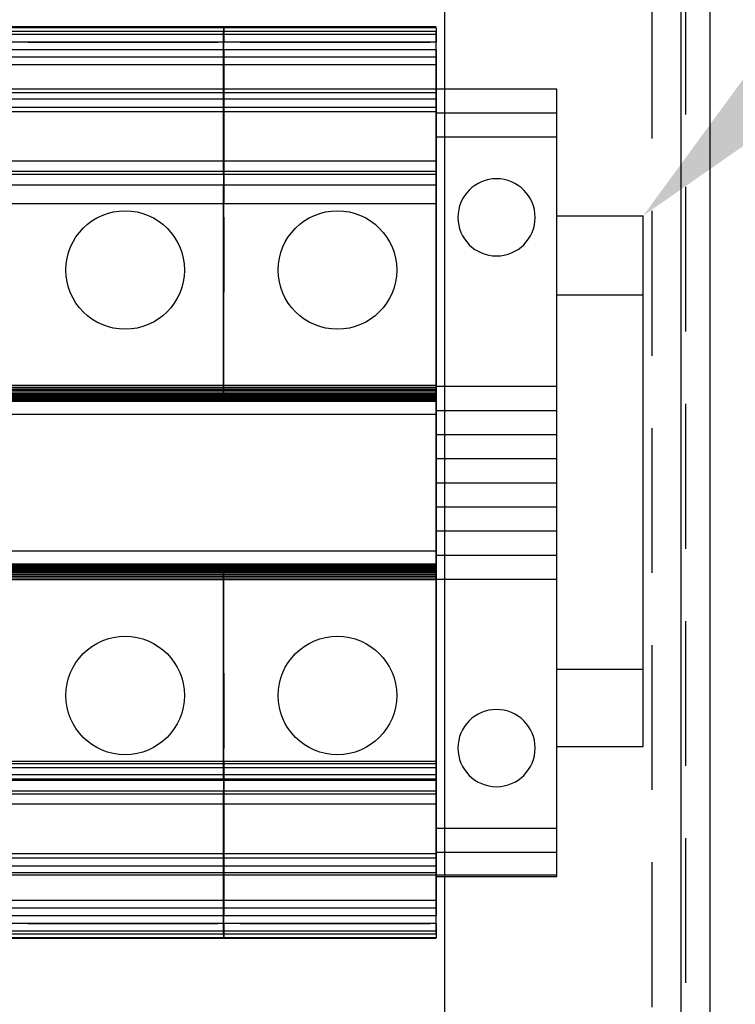
# Model space of a CAD drawing. Extents: x 0 to 101, y 0 to 65.
# Drawn here: x 42 to 44, y 24 to 27 of the extents above; entities that cross this region are included whole.
import ezdxf

# ---------------------------------------------------------------- set-up
doc = ezdxf.new("R2010")
doc.units = 0
doc.header["$LTSCALE"] = 1.5
doc.header["$MEASUREMENT"] = 0
doc.linetypes.add('HIDDEN', pattern=[0.375, 0.25, -0.125])
doc.layers.get('0').update_dxf_attribs({"linetype": 'CONTINUOUS'})
for name, color, linetype in [('DIN_RAIL', 40, 'CONTINUOUS'), ('ENCLOSURE', 41, 'CONTINUOUS'), ('PLATE', 4, 'CONTINUOUS'), ('TEXT', 2, 'CONTINUOUS')]:
    doc.layers.add(name, color=color, linetype=linetype)

# ---------------------------------------------------------------- blocks, each defined once
blk = doc.blocks.new('1492-EA35')
for p, q in [((0, 0.9575), (0.3125, 0.9575)), ((0, 0.895), (0.3125, 0.895)), ((0, 0.25), (0.3125, 0.25)), ((0, 0.1875), (0.3125, 0.1875)), ((0, 0.125), (0.3125, 0.125)), ((0, 0.0625), (0.3125, 0.0625)), ((0, 0), (0.3125, 0)), ((0, -0.0625), (0.3125, -0.0625)), ((0, -0.125), (0.3125, -0.125)), ((0, -0.1875), (0.3125, -0.1875)), ((0, -0.25), (0.3125, -0.25)), ((0.3125, -0.895), (0, -0.895)), ((0.3125, -0.9575), (0, -0.9575))]:
    blk.add_line(p, q)
blk.add_lwpolyline([(0, -1.02), (0, 1.02), (0.3125, 1.02), (0.3125, -1.02)], close=True)
for centre in [(0.15625, 0.6875), (0.15625, -0.6875)]:
    blk.add_circle(centre, 0.1)

msp = doc.modelspace()

# ---------------------------------------------------------------- linework, layer by layer
at = {"extrusion": (-6.12303e-17, 1, 1.14962e-09)}
for p, q in [((42.8052, 26.5704), (42.254, 26.5704)), ((43.3552, 26.5704), (42.804, 26.5704))]:
    msp.add_line(p, q, dxfattribs=at)
for p, q in [((42.8052, 26.5704), (42.254, 26.5704)), ((42.8052, 26.568), (42.254, 26.568)), ((43.3552, 26.5704), (42.804, 26.5704)), ((43.3552, 26.568), (42.804, 26.568)), ((42.8052, 26.5507), (42.254, 26.5507)), ((43.3552, 26.5507), (42.804, 26.5507)), ((42.8052, 26.531), (42.254, 26.531)), ((42.8052, 26.531), (42.254, 26.531)), ((42.8052, 26.5113), (42.254, 26.5113)), ((42.2973, 26.531), (42.7894, 26.531)), ((42.2973, 26.531), (42.7894, 26.531)), ((42.3564, 26.531), (42.2973, 26.531)), ((42.3564, 26.531), (42.2973, 26.531)), ((42.2973, 26.531), (42.2973, 26.531)), ((42.3564, 26.531), (42.7501, 26.531)), ((42.3564, 26.531), (42.7501, 26.531)), ((42.3564, 26.531), (42.3564, 26.531)), ((42.7501, 26.531), (42.7894, 26.531)), ((42.7501, 26.531), (42.7894, 26.531)), ((42.7501, 26.531), (42.7501, 26.531)), ((42.7894, 26.531), (42.7894, 26.531)), ((42.804, 26.4916), (42.804, 26.531)), ((43.3552, 26.531), (42.804, 26.531)), ((43.3552, 26.531), (42.804, 26.531)), ((43.3552, 26.5113), (42.804, 26.5113)), ((42.8052, 26.4916), (42.8052, 26.531)), ((42.9064, 26.531), (42.8473, 26.531)), ((42.9064, 26.531), (42.8473, 26.531)), ((42.8473, 26.531), (42.8473, 26.531)), ((42.8473, 26.531), (43.3394, 26.531)), ((42.8473, 26.531), (43.3394, 26.531)), ((42.9064, 26.531), (42.9064, 26.531)), ((42.9064, 26.531), (43.3001, 26.531)), ((42.9064, 26.531), (43.3001, 26.531)), ((43.3001, 26.531), (43.3394, 26.531)), ((43.3001, 26.531), (43.3394, 26.531)), ((43.3001, 26.531), (43.3001, 26.531)), ((43.3394, 26.531), (43.3394, 26.531)), ((43.3552, 26.4916), (43.3552, 26.531)), ((42.8052, 26.4916), (42.254, 26.4916)), ((42.8052, 26.4916), (42.254, 26.4916)), ((43.3552, 26.4916), (42.804, 26.4916)), ((43.3552, 26.4916), (42.804, 26.4916)), ((42.8052, 26.4719), (42.254, 26.4719)), ((42.804, 26.3998), (42.804, 26.4719)), ((43.3552, 26.4719), (42.804, 26.4719)), ((42.8052, 26.3998), (42.8052, 26.4719)), ((43.3552, 26.3998), (43.3552, 26.4719)), ((42.804, 26.4195), (42.804, 26.3801)), ((42.8052, 26.3998), (42.254, 26.3998)), ((43.3552, 26.3998), (42.804, 26.3998)), ((42.8052, 26.3507), (42.254, 26.3507)), ((43.3552, 26.3507), (42.804, 26.3507)), ((42.8052, 26.2222), (42.254, 26.2222)), ((43.3552, 26.2222), (42.804, 26.2222)), ((42.8052, 26.1882), (42.254, 26.1882)), ((43.3552, 26.1882), (42.804, 26.1882)), ((42.8052, 26.1603), (42.254, 26.1603)), ((43.3552, 26.1603), (42.804, 26.1603)), ((42.804, 25.6409), (42.804, 26.1603)), ((42.8052, 25.6409), (42.8052, 26.1603)), ((43.3552, 25.6409), (43.3552, 26.1603)), ((42.804, 26.0566), (42.804, 26.0723)), ((42.8052, 26.0566), (42.8052, 26.0723)), ((43.3552, 26.0566), (43.3552, 26.0723)), ((42.8052, 25.5998), (42.254, 25.5998)), ((43.3552, 25.5998), (42.804, 25.5998)), ((42.8052, 25.5664), (42.254, 25.5664)), ((43.3552, 25.5664), (42.804, 25.5664)), ((43.3552, 25.2121), (43.3552, 25.5664)), ((42.8052, 25.2121), (42.254, 25.2121)), ((43.3552, 25.2121), (42.804, 25.2121)), ((42.8052, 25.1376), (42.254, 25.1376)), ((42.804, 24.6609), (42.804, 25.1376)), ((43.3552, 25.1376), (42.804, 25.1376)), ((42.8052, 24.6609), (42.8052, 25.1376)), ((43.3552, 24.6609), (43.3552, 25.1376)), ((42.804, 24.7062), (42.804, 24.7219)), ((42.8052, 24.7062), (42.8052, 24.7219)), ((43.3552, 24.7062), (43.3552, 24.7219)), ((42.8052, 24.6668), (42.254, 24.6668)), ((42.8052, 24.6504), (42.254, 24.6504)), ((43.3552, 24.6668), (42.804, 24.6668)), ((42.804, 24.6321), (42.804, 24.6504)), ((43.3552, 24.6504), (42.804, 24.6504)), ((42.8052, 24.6321), (42.8052, 24.6504)), ((43.3552, 24.6321), (43.3552, 24.6504)), ((42.8052, 24.6215), (42.254, 24.6215)), ((42.804, 24.6182), (42.804, 24.6215)), ((43.3552, 24.6215), (42.804, 24.6215)), ((42.8052, 24.6182), (42.8052, 24.6215)), ((43.3552, 24.6182), (43.3552, 24.6215)), ((42.8052, 24.6182), (42.254, 24.6182)), ((43.3552, 24.6182), (42.804, 24.6182)), ((42.8052, 24.5563), (42.254, 24.5563)), ((43.3552, 24.5563), (42.804, 24.5563)), ((42.8052, 24.4278), (42.254, 24.4278)), ((42.8052, 24.4168), (42.254, 24.4168)), ((43.3552, 24.4278), (42.804, 24.4278)), ((43.3552, 24.4168), (42.804, 24.4168)), ((42.8052, 24.3957), (42.254, 24.3957)), ((43.3552, 24.3957), (42.804, 24.3957)), ((42.8052, 24.3787), (42.254, 24.3787)), ((42.804, 24.3066), (42.804, 24.3787)), ((43.3552, 24.3787), (42.804, 24.3787)), ((42.8052, 24.3066), (42.8052, 24.3787)), ((43.3552, 24.3066), (43.3552, 24.3787)), ((42.8052, 24.3066), (42.254, 24.3066)), ((43.3552, 24.3066), (42.804, 24.3066)), ((42.8052, 24.2475), (42.254, 24.2475)), ((42.8052, 24.2475), (42.254, 24.2475)), ((42.2973, 24.2475), (42.7894, 24.2475)), ((42.2973, 24.2475), (42.7894, 24.2475)), ((42.3564, 24.2475), (42.2973, 24.2475)), ((42.3564, 24.2475), (42.2973, 24.2475)), ((42.2973, 24.2475), (42.2973, 24.2475)), ((42.3564, 24.2475), (42.7501, 24.2475)), ((42.3564, 24.2475), (42.7501, 24.2475)), ((42.3564, 24.2475), (42.3564, 24.2475)), ((42.7501, 24.2475), (42.7894, 24.2475)), ((42.7501, 24.2475), (42.7894, 24.2475)), ((42.7501, 24.2475), (42.7501, 24.2475)), ((42.7894, 24.2475), (42.7894, 24.2475)), ((43.3552, 24.2475), (42.804, 24.2475)), ((43.3552, 24.2475), (42.804, 24.2475)), ((42.9064, 24.2475), (42.8473, 24.2475)), ((42.9064, 24.2475), (42.8473, 24.2475)), ((42.8473, 24.2475), (42.8473, 24.2475)), ((42.8473, 24.2475), (43.3394, 24.2475)), ((42.8473, 24.2475), (43.3394, 24.2475)), ((42.9064, 24.2475), (42.9064, 24.2475)), ((42.9064, 24.2475), (43.3001, 24.2475)), ((42.9064, 24.2475), (43.3001, 24.2475)), ((43.3001, 24.2475), (43.3394, 24.2475)), ((43.3001, 24.2475), (43.3394, 24.2475)), ((43.3001, 24.2475), (43.3001, 24.2475)), ((43.3394, 24.2475), (43.3394, 24.2475)), ((42.8052, 24.2278), (42.254, 24.2278)), ((42.8052, 24.2197), (42.254, 24.2197)), ((43.3552, 24.2278), (42.804, 24.2278)), ((43.3552, 24.2197), (42.804, 24.2197)), ((42.8052, 24.2082), (42.254, 24.2082)), ((43.3552, 24.2082), (42.804, 24.2082))]:
    msp.add_line(p, q)
at = {"extrusion": (1.13713e-16, 0.707107, 0.707107)}
for p, q in [((42.8052, 26.5588), (42.254, 26.5588)), ((42.804, 26.1882), (42.804, 26.5588)), ((43.3552, 26.5588), (42.804, 26.5588)), ((42.8052, 26.1882), (42.8052, 26.5588)), ((43.3552, 26.1882), (43.3552, 26.5588))]:
    msp.add_line(p, q, dxfattribs=at)
at = {"extrusion": (-1.33481e-16, 0.939693, -0.34202)}
for p, q in [((42.804, 26.568), (42.804, 26.531)), ((42.8052, 26.568), (42.8052, 26.531)), ((43.3552, 26.568), (43.3552, 26.531)), ((42.8052, 26.531), (42.254, 26.531)), ((43.3552, 26.531), (42.804, 26.531))]:
    msp.add_line(p, q, dxfattribs=at)
at = {"extrusion": (-2.22045e-16, -4.44514e-15, -1)}
for p, q in [((42.804, 26.5113), (42.804, 26.1117)), ((42.8052, 26.5113), (42.8052, 26.1117)), ((43.3552, 26.5113), (43.3552, 26.1117)), ((42.8052, 26.1117), (42.254, 26.1117)), ((43.3552, 26.1117), (42.804, 26.1117))]:
    msp.add_line(p, q, dxfattribs=at)
at = {"extrusion": (-2.22045e-16, -1.35959e-32, -1)}
for p, q in [((42.804, 26.4916), (42.804, 26.3617)), ((42.8052, 26.4916), (42.8052, 26.3617)), ((43.3552, 26.4916), (43.3552, 26.3617)), ((42.8052, 26.3617), (42.254, 26.3617)), ((43.3552, 26.3617), (42.804, 26.3617)), ((43.3552, 25.9714), (43.3552, 24.8072)), ((42.804, 24.4168), (42.804, 24.2869)), ((42.8052, 24.4168), (42.8052, 24.2869)), ((43.3552, 24.4168), (43.3552, 24.2869)), ((42.8052, 24.2869), (42.254, 24.2869)), ((43.3552, 24.2869), (42.804, 24.2869))]:
    msp.add_line(p, q, dxfattribs=at)
at = {"extrusion": (6.12303e-17, -1, -3.00796e-14)}
for p, q in [((42.8052, 26.4719), (42.254, 26.4719)), ((43.3552, 26.4719), (42.804, 26.4719))]:
    msp.add_line(p, q, dxfattribs=at)
at = {"extrusion": (5.79953e-17, 0.866025, 0.5)}
for p, q in [((42.8052, 26.3828), (42.254, 26.3828)), ((42.804, 26.1961), (42.804, 26.3828)), ((43.3552, 26.3828), (42.804, 26.3828)), ((42.8052, 26.1961), (42.8052, 26.3828)), ((43.3552, 26.1961), (43.3552, 26.3828)), ((42.8052, 26.1961), (42.254, 26.1961)), ((43.3552, 26.1961), (42.804, 26.1961)), ((42.804, 25.8145), (42.804, 25.9816)), ((42.8052, 25.8145), (42.8052, 25.9816)), ((43.3552, 25.8145), (43.3552, 25.9816))]:
    msp.add_line(p, q, dxfattribs=at)
at = {"extrusion": (-5.79953e-17, -0.866025, -0.5)}
for p, q in [((42.804, 26.0776), (42.804, 26.0448)), ((42.8052, 26.0776), (42.8052, 26.0448)), ((43.3552, 26.0776), (43.3552, 26.0448)), ((42.804, 26.0723), (42.804, 25.8827)), ((42.8052, 26.0723), (42.8052, 25.8827)), ((43.3552, 26.0723), (43.3552, 25.8827))]:
    msp.add_line(p, q, dxfattribs=at)
at = {"extrusion": (2.25168e-16, -0.056879, 0.998381)}
for p, q in [((42.8052, 25.6409), (42.254, 25.6409)), ((42.804, 25.6364), (42.804, 25.6409)), ((43.3552, 25.6409), (42.804, 25.6409)), ((42.8052, 25.6364), (42.8052, 25.6409)), ((43.3552, 25.6364), (43.3552, 25.6409))]:
    msp.add_line(p, q, dxfattribs=at)
at = {"extrusion": (2.28809e-16, -0.153382, 0.988167)}
for p, q in [((42.8052, 25.6364), (42.254, 25.6364)), ((42.804, 25.6321), (42.804, 25.6364)), ((43.3552, 25.6364), (42.804, 25.6364)), ((42.8052, 25.6321), (42.8052, 25.6364)), ((43.3552, 25.6321), (43.3552, 25.6364))]:
    msp.add_line(p, q, dxfattribs=at)
at = {"extrusion": (2.30311e-16, -0.252566, 0.96758)}
for p, q in [((42.8052, 25.6321), (42.254, 25.6321)), ((42.804, 25.6279), (42.804, 25.6321)), ((43.3552, 25.6321), (42.804, 25.6321)), ((42.8052, 25.6279), (42.8052, 25.6321)), ((43.3552, 25.6279), (43.3552, 25.6321))]:
    msp.add_line(p, q, dxfattribs=at)
at = {"extrusion": (2.2935e-16, -0.353647, 0.935379)}
for p, q in [((42.8052, 25.6279), (42.254, 25.6279)), ((42.804, 25.6239), (42.804, 25.6279)), ((43.3552, 25.6279), (42.804, 25.6279)), ((42.8052, 25.6239), (42.8052, 25.6279)), ((43.3552, 25.6239), (43.3552, 25.6279))]:
    msp.add_line(p, q, dxfattribs=at)
at = {"extrusion": (2.25962e-16, -0.447695, 0.894186)}
for p, q in [((42.8052, 25.6239), (42.254, 25.6239)), ((42.804, 25.62), (42.804, 25.6239)), ((43.3552, 25.6239), (42.804, 25.6239)), ((42.8052, 25.62), (42.8052, 25.6239)), ((43.3552, 25.62), (43.3552, 25.6239))]:
    msp.add_line(p, q, dxfattribs=at)
at = {"extrusion": (2.20341e-16, -0.535157, 0.844753)}
for p, q in [((42.8052, 25.62), (42.254, 25.62)), ((42.804, 25.6163), (42.804, 25.62)), ((43.3552, 25.62), (42.804, 25.62)), ((42.8052, 25.6163), (42.8052, 25.62)), ((43.3552, 25.6163), (43.3552, 25.62))]:
    msp.add_line(p, q, dxfattribs=at)
at = {"extrusion": (2.119e-16, -0.622434, 0.782672)}
for p, q in [((42.8052, 25.6163), (42.254, 25.6163)), ((42.804, 25.613), (42.804, 25.6163)), ((43.3552, 25.6163), (42.804, 25.6163)), ((42.8052, 25.613), (42.8052, 25.6163)), ((43.3552, 25.613), (43.3552, 25.6163))]:
    msp.add_line(p, q, dxfattribs=at)
at = {"extrusion": (2.01337e-16, -0.700615, 0.71354)}
for p, q in [((42.8052, 25.613), (42.254, 25.613)), ((42.804, 25.61), (42.804, 25.613)), ((43.3552, 25.613), (42.804, 25.613)), ((42.8052, 25.61), (42.8052, 25.613)), ((43.3552, 25.61), (43.3552, 25.613))]:
    msp.add_line(p, q, dxfattribs=at)
at = {"extrusion": (1.88904e-16, -0.7696, 0.638526)}
for p, q in [((42.8052, 25.61), (42.254, 25.61)), ((42.804, 25.6074), (42.804, 25.61)), ((43.3552, 25.61), (42.804, 25.61)), ((42.8052, 25.6074), (42.8052, 25.61)), ((43.3552, 25.6074), (43.3552, 25.61))]:
    msp.add_line(p, q, dxfattribs=at)
at = {"extrusion": (1.73615e-16, -0.833882, 0.551943)}
for p, q in [((42.8052, 25.6074), (42.254, 25.6074)), ((42.804, 25.6051), (42.804, 25.6074)), ((43.3552, 25.6074), (42.804, 25.6074)), ((42.8052, 25.6051), (42.8052, 25.6074)), ((43.3552, 25.6051), (43.3552, 25.6074))]:
    msp.add_line(p, q, dxfattribs=at)
at = {"extrusion": (1.56663e-16, -0.887496, 0.460816)}
for p, q in [((42.8052, 25.6051), (42.254, 25.6051)), ((42.804, 25.6032), (42.804, 25.6051)), ((43.3552, 25.6051), (42.804, 25.6051)), ((42.8052, 25.6032), (42.8052, 25.6051)), ((43.3552, 25.6032), (43.3552, 25.6051))]:
    msp.add_line(p, q, dxfattribs=at)
at = {"extrusion": (1.38298e-16, -0.93052, 0.36624)}
for p, q in [((42.8052, 25.6032), (42.254, 25.6032)), ((42.804, 25.6017), (42.804, 25.6032)), ((43.3552, 25.6032), (42.804, 25.6032)), ((42.8052, 25.6017), (42.8052, 25.6032)), ((43.3552, 25.6017), (43.3552, 25.6032))]:
    msp.add_line(p, q, dxfattribs=at)
at = {"extrusion": (1.17786e-16, -0.964379, 0.264526)}
for p, q in [((42.8052, 25.6017), (42.254, 25.6017)), ((42.804, 25.6006), (42.804, 25.6017)), ((43.3552, 25.6017), (42.804, 25.6017)), ((42.8052, 25.6006), (42.8052, 25.6017)), ((43.3552, 25.6006), (43.3552, 25.6017))]:
    msp.add_line(p, q, dxfattribs=at)
at = {"extrusion": (9.59261e-17, -0.987149, 0.1598)}
for p, q in [((42.8052, 25.6006), (42.254, 25.6006)), ((42.804, 25.6), (42.804, 25.6006)), ((43.3552, 25.6006), (42.804, 25.6006)), ((42.8052, 25.6), (42.8052, 25.6006)), ((43.3552, 25.6), (43.3552, 25.6006))]:
    msp.add_line(p, q, dxfattribs=at)
at = {"extrusion": (7.35096e-17, -0.998446, 0.055729)}
for p, q in [((42.8052, 25.6), (42.254, 25.6)), ((42.804, 25.5998), (42.804, 25.6)), ((43.3552, 25.6), (42.804, 25.6)), ((42.8052, 25.5998), (42.8052, 25.6)), ((43.3552, 25.5998), (43.3552, 25.6))]:
    msp.add_line(p, q, dxfattribs=at)
at = {"extrusion": (6.12303e-17, -1, -1.32783e-11)}
for p, q in [((42.8052, 25.5998), (42.254, 25.5998)), ((43.3552, 25.5998), (42.804, 25.5998))]:
    msp.add_line(p, q, dxfattribs=at)
at = {"extrusion": (-4.87608e-17, 0.998446, 0.055729)}
for p, q in [((42.8052, 25.1787), (42.254, 25.1787)), ((42.804, 25.1785), (42.804, 25.1787)), ((43.3552, 25.1787), (42.804, 25.1787)), ((42.8052, 25.1785), (42.8052, 25.1787)), ((43.3552, 25.1785), (43.3552, 25.1787))]:
    msp.add_line(p, q, dxfattribs=at)
at = {"extrusion": (-2.49609e-17, 0.987149, 0.1598)}
for p, q in [((42.8052, 25.1785), (42.254, 25.1785)), ((42.804, 25.1779), (42.804, 25.1785)), ((43.3552, 25.1785), (42.804, 25.1785)), ((42.8052, 25.1779), (42.8052, 25.1785)), ((43.3552, 25.1779), (43.3552, 25.1785))]:
    msp.add_line(p, q, dxfattribs=at)
at = {"extrusion": (-3.12665e-19, 0.964379, 0.264526)}
for p, q in [((42.8052, 25.1779), (42.254, 25.1779)), ((42.804, 25.1768), (42.804, 25.1779)), ((43.3552, 25.1779), (42.804, 25.1779)), ((42.8052, 25.1768), (42.8052, 25.1779)), ((43.3552, 25.1768), (43.3552, 25.1779))]:
    msp.add_line(p, q, dxfattribs=at)
at = {"extrusion": (2.43455e-17, 0.93052, 0.36624)}
for p, q in [((42.8052, 25.1768), (42.254, 25.1768)), ((42.804, 25.1753), (42.804, 25.1768)), ((43.3552, 25.1768), (42.804, 25.1768)), ((42.8052, 25.1753), (42.8052, 25.1768)), ((43.3552, 25.1753), (43.3552, 25.1768))]:
    msp.add_line(p, q, dxfattribs=at)
at = {"extrusion": (4.79799e-17, 0.887496, 0.460816)}
for p, q in [((42.8052, 25.1753), (42.254, 25.1753)), ((42.804, 25.1734), (42.804, 25.1753)), ((43.3552, 25.1753), (42.804, 25.1753)), ((42.8052, 25.1734), (42.8052, 25.1753)), ((43.3552, 25.1734), (43.3552, 25.1753))]:
    msp.add_line(p, q, dxfattribs=at)
at = {"extrusion": (7.1497e-17, 0.833882, 0.551943)}
for p, q in [((42.8052, 25.1734), (42.254, 25.1734)), ((42.804, 25.1712), (42.804, 25.1734)), ((43.3552, 25.1734), (42.804, 25.1734)), ((42.8052, 25.1712), (42.8052, 25.1734)), ((43.3552, 25.1712), (43.3552, 25.1734))]:
    msp.add_line(p, q, dxfattribs=at)
at = {"extrusion": (9.46583e-17, 0.7696, 0.638526)}
for p, q in [((42.8052, 25.1712), (42.254, 25.1712)), ((42.804, 25.1685), (42.804, 25.1712)), ((43.3552, 25.1712), (42.804, 25.1712)), ((42.8052, 25.1685), (42.8052, 25.1712)), ((43.3552, 25.1685), (43.3552, 25.1712))]:
    msp.add_line(p, q, dxfattribs=at)
at = {"extrusion": (1.15539e-16, 0.700615, 0.71354)}
for p, q in [((42.8052, 25.1685), (42.254, 25.1685)), ((42.804, 25.1655), (42.804, 25.1685)), ((43.3552, 25.1685), (42.804, 25.1685)), ((42.8052, 25.1655), (42.8052, 25.1685)), ((43.3552, 25.1655), (43.3552, 25.1685))]:
    msp.add_line(p, q, dxfattribs=at)
at = {"extrusion": (1.35676e-16, 0.622434, 0.782672)}
for p, q in [((42.8052, 25.1655), (42.254, 25.1655)), ((42.804, 25.1622), (42.804, 25.1655)), ((43.3552, 25.1655), (42.804, 25.1655)), ((42.8052, 25.1622), (42.8052, 25.1655)), ((43.3552, 25.1622), (43.3552, 25.1655))]:
    msp.add_line(p, q, dxfattribs=at)
at = {"extrusion": (1.54805e-16, 0.535157, 0.844753)}
for p, q in [((42.8052, 25.1622), (42.254, 25.1622)), ((42.804, 25.1586), (42.804, 25.1622)), ((43.3552, 25.1622), (42.804, 25.1622)), ((42.8052, 25.1586), (42.8052, 25.1622)), ((43.3552, 25.1586), (43.3552, 25.1622))]:
    msp.add_line(p, q, dxfattribs=at)
at = {"extrusion": (1.71137e-16, 0.447695, 0.894186)}
for p, q in [((42.8052, 25.1586), (42.254, 25.1586)), ((42.804, 25.1547), (42.804, 25.1586)), ((43.3552, 25.1586), (42.804, 25.1586)), ((42.8052, 25.1547), (42.8052, 25.1586)), ((43.3552, 25.1547), (43.3552, 25.1586))]:
    msp.add_line(p, q, dxfattribs=at)
at = {"extrusion": (1.86042e-16, 0.353647, 0.935379)}
for p, q in [((42.8052, 25.1547), (42.254, 25.1547)), ((42.804, 25.1506), (42.804, 25.1547)), ((43.3552, 25.1547), (42.804, 25.1547)), ((42.8052, 25.1506), (42.8052, 25.1547)), ((43.3552, 25.1506), (43.3552, 25.1547))]:
    msp.add_line(p, q, dxfattribs=at)
at = {"extrusion": (1.99381e-16, 0.252566, 0.96758)}
for p, q in [((42.8052, 25.1506), (42.254, 25.1506)), ((42.804, 25.1464), (42.804, 25.1506)), ((43.3552, 25.1506), (42.804, 25.1506)), ((42.8052, 25.1464), (42.8052, 25.1506)), ((43.3552, 25.1464), (43.3552, 25.1506))]:
    msp.add_line(p, q, dxfattribs=at)
at = {"extrusion": (2.10026e-16, 0.153382, 0.988167)}
for p, q in [((42.8052, 25.1464), (42.254, 25.1464)), ((42.804, 25.1421), (42.804, 25.1464)), ((43.3552, 25.1464), (42.804, 25.1464)), ((42.8052, 25.1421), (42.8052, 25.1464)), ((43.3552, 25.1421), (43.3552, 25.1464))]:
    msp.add_line(p, q, dxfattribs=at)
at = {"extrusion": (2.18202e-16, 0.056879, 0.998381)}
for p, q in [((42.8052, 25.1421), (42.254, 25.1421)), ((42.804, 25.1376), (42.804, 25.1421)), ((43.3552, 25.1421), (42.804, 25.1421)), ((42.8052, 25.1376), (42.8052, 25.1421)), ((43.3552, 25.1376), (43.3552, 25.1421))]:
    msp.add_line(p, q, dxfattribs=at)
at = {"extrusion": (1.64049e-16, -0.866025, 0.5)}
for p, q in [((42.804, 24.7969), (42.804, 24.964)), ((42.8052, 24.7969), (42.8052, 24.964)), ((43.3552, 24.7969), (43.3552, 24.964)), ((42.8052, 24.5824), (42.254, 24.5824)), ((43.3552, 24.5824), (42.804, 24.5824)), ((42.804, 24.3957), (42.804, 24.5824)), ((42.8052, 24.3957), (42.8052, 24.5824)), ((43.3552, 24.3957), (43.3552, 24.5824))]:
    msp.add_line(p, q, dxfattribs=at)
at = {"extrusion": (-1.64049e-16, 0.866025, -0.5)}
for p, q in [((42.804, 24.8958), (42.804, 24.7062)), ((42.8052, 24.8958), (42.8052, 24.7062)), ((43.3552, 24.8958), (43.3552, 24.7062)), ((42.804, 24.7337), (42.804, 24.7009)), ((42.8052, 24.7337), (42.8052, 24.7009)), ((43.3552, 24.7337), (43.3552, 24.7009))]:
    msp.add_line(p, q, dxfattribs=at)
at = {"extrusion": (-1.67457e-18, 0.965926, 0.258819)}
for p, q in [((42.8052, 24.6609), (42.254, 24.6609)), ((42.804, 24.6504), (42.804, 24.6609)), ((43.3552, 24.6609), (42.804, 24.6609)), ((42.8052, 24.6504), (42.8052, 24.6609)), ((43.3552, 24.6504), (43.3552, 24.6609))]:
    msp.add_line(p, q, dxfattribs=at)
at = {"extrusion": (-2.22045e-16, 4.44514e-15, -1)}
for p, q in [((42.804, 24.6668), (42.804, 24.2672)), ((42.8052, 24.6668), (42.8052, 24.2672)), ((43.3552, 24.6668), (43.3552, 24.2672)), ((42.8052, 24.2672), (42.254, 24.2672)), ((43.3552, 24.2672), (42.804, 24.2672))]:
    msp.add_line(p, q, dxfattribs=at)
at = {"extrusion": (1.16613e-16, -0.965926, 0.258819)}
for p, q in [((42.8052, 24.6321), (42.254, 24.6321)), ((42.804, 24.6215), (42.804, 24.6321)), ((43.3552, 24.6321), (42.804, 24.6321)), ((42.8052, 24.6215), (42.8052, 24.6321)), ((43.3552, 24.6215), (43.3552, 24.6321))]:
    msp.add_line(p, q, dxfattribs=at)
at = {"extrusion": (2.00306e-16, -0.707107, 0.707107)}
for p, q in [((42.8052, 24.5903), (42.254, 24.5903)), ((43.3552, 24.5903), (42.804, 24.5903)), ((42.804, 24.2197), (42.804, 24.5903)), ((42.8052, 24.2197), (42.8052, 24.5903)), ((43.3552, 24.2197), (43.3552, 24.5903))]:
    msp.add_line(p, q, dxfattribs=at)
at = {"extrusion": (2.22045e-16, 2.54e-09, 1)}
for p, q in [((42.8052, 24.2869), (42.254, 24.2869)), ((42.804, 24.2475), (42.804, 24.2869)), ((43.3552, 24.2869), (42.804, 24.2869)), ((42.8052, 24.2475), (42.8052, 24.2869)), ((43.3552, 24.2475), (43.3552, 24.2869))]:
    msp.add_line(p, q, dxfattribs=at)
at = {"extrusion": (6.12303e-17, -1, 5.13275e-16)}
for p, q in [((42.8052, 24.2475), (42.254, 24.2475)), ((43.3552, 24.2475), (42.804, 24.2475))]:
    msp.add_line(p, q, dxfattribs=at)
at = {"extrusion": (-1.8406e-17, -0.939693, -0.34202)}
for p, q in [((42.804, 24.2475), (42.804, 24.2105)), ((42.8052, 24.2475), (42.8052, 24.2105)), ((43.3552, 24.2475), (43.3552, 24.2105)), ((42.8052, 24.2105), (42.254, 24.2105)), ((43.3552, 24.2105), (42.804, 24.2105))]:
    msp.add_line(p, q, dxfattribs=at)
at = {"extrusion": (6.12303e-17, -1, -1.01599e-09)}
for p, q in [((42.8052, 24.2278), (42.254, 24.2278)), ((43.3552, 24.2278), (42.804, 24.2278))]:
    msp.add_line(p, q, dxfattribs=at)
for points in [[(38.3653, 24.3737), (43.6677, 24.3737), (43.6677, 26.4093), (38.3653, 26.4093)], [(43.3552, 26.1865), (43.3552, 25.6944), (43.3552, 25.6944), (43.3552, 25.0841), (43.3552, 25.0841), (43.3552, 24.592), (43.3552, 24.592), (43.3552, 25.0841), (43.3552, 25.0841), (43.3552, 25.6944), (43.3552, 25.6944), (43.3552, 26.1865)]]:
    msp.add_lwpolyline(points, close=True)
for centre in [(42.5493, 25.9404), (43.0993, 25.9404), (42.5493, 24.8381), (43.0993, 24.8381)]:
    msp.add_circle(centre, 0.1535)
at = {"layer": 'DIN_RAIL'}
for p, q in [((43.6677, 26.0812), (43.8915, 26.0812)), ((43.8915, 24.7062), (43.8915, 26.0812)), ((43.6677, 25.876), (43.8915, 25.876)), ((43.6677, 24.906), (43.8915, 24.906)), ((43.6677, 24.7062), (43.8915, 24.7062))]:
    msp.add_line(p, q, dxfattribs=at)
at = {"layer": 'ENCLOSURE'}
for p, q in [((44.0647, 13.3434), (44.0647, 43.9372)), ((43.3772, 14.0309), (43.3772, 43.2497))]:
    msp.add_line(p, q, dxfattribs=at)
at = {"layer": 'ENCLOSURE', "linetype": 'HIDDEN'}
msp.add_line((44.0022, 13.4059), (44.0022, 43.8746), dxfattribs=at)
at = {"layer": 'PLATE', "linetype": 'HIDDEN'}
msp.add_line((43.9146, 13.3434), (43.9146, 60.5934), dxfattribs=at)
at = {"layer": 'PLATE'}
msp.add_line((43.9896, 13.3434), (43.9896, 60.5934), dxfattribs=at)
at = {"layer": 'TEXT'}
msp.add_solid([(44.8148, 26.7245), (44.5562, 26.9892), (43.8915, 26.0812)], dxfattribs=at)

# ---------------------------------------------------------------- block references
at = {"xscale": -1, "rotation": 180}
msp.add_blockref('1492-EA35', (43.3552, 25.3893), dxfattribs=at)

doc.saveas('drawing.dxf')
